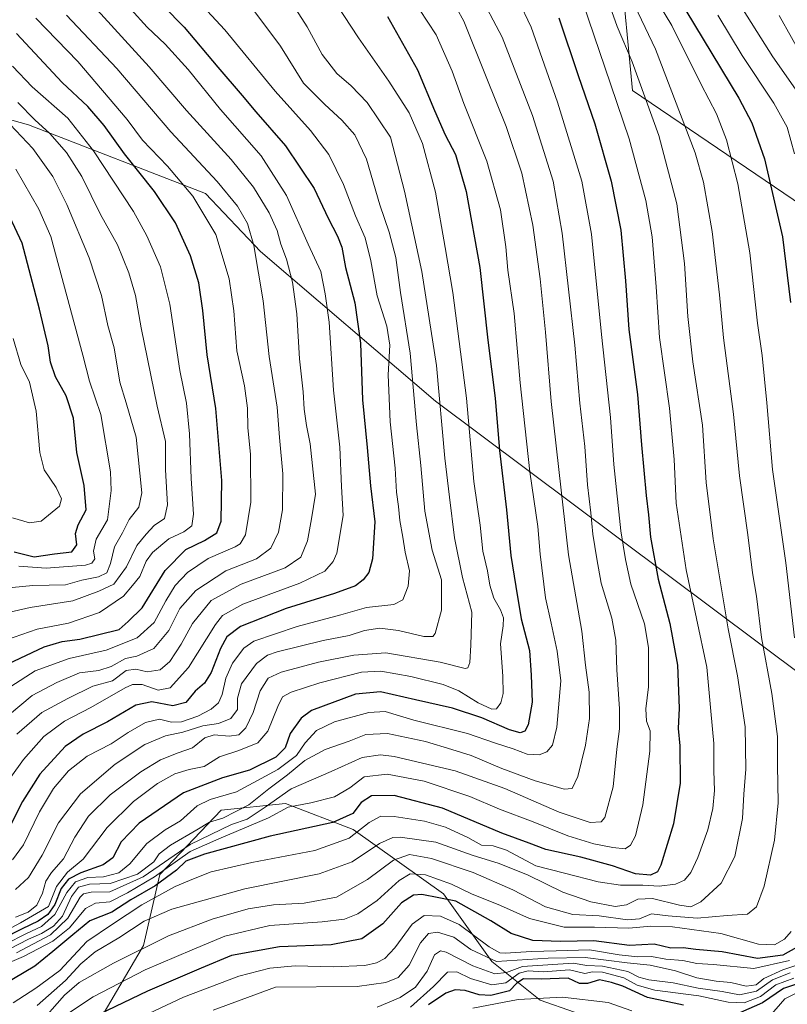
# Model space of a CAD drawing. Units: metres. Extents: x 640847 to 644290, y 4764583 to 4766967.
# Drawn here: x 641515 to 641750, y 4766354 to 4766655 of the extents above; entities that cross this region are included whole.
import ezdxf

# ---------------------------------------------------------------- set-up
doc = ezdxf.new("R2010")
doc.units = ezdxf.units.M
doc.header["$MEASUREMENT"] = 0
for name, color, linetype, lineweight in [('Arbolado forestal CxS', 92, 'Continuous', 0), ('Curva de nivel maestra', 30, 'Continuous', 30), ('Curva de nivel normal', 30, 'Continuous', 0), ('Matorral CxS', 135, 'Continuous', 0)]:
    doc.layers.add(name, color=color, linetype=linetype, lineweight=lineweight)

# ---------------------------------------------------------------- blocks, each defined once
blk = doc.blocks.new('*U7')
at = {"layer": 'Arbolado forestal CxS', "color": 92, "linetype": 'Continuous', "lineweight": 0}
for points in [[(641540.4887, 4766350.4607, 1226.3978), (641553.2741, 4766372.1055, 1236.899), (641558.1911, 4766393.7515, 1256.7748), (641576.8761, 4766413.4291, 1268.9161), (641596.5438, 4766415.3965, 1258.0938), (641617.1955, 4766407.5239, 1249.1209), (641644.7309, 4766387.8459, 1226.9155), (641659.4813, 4766367.1831, 1216.1939), (641674.2331, 4766355.3757, 1195.7706), (641695.0886, 4766348.1029, 1191.3533)], [(641836.7447, 4766353.8527, 1174.0198), (641840.5095, 4766365.1535, 1183.3703), (641802.8665, 4766386.8139, 1205.4231), (641787.8089, 4766419.7735, 1213.8398), (641768.9887, 4766443.3163, 1222.5096), (641642.2983, 4766538.2011, 1286.3133), (641624.0831, 4766553.7739, 1297.5581), (641588.8999, 4766583.8523, 1314.5917), (641572.1774, 4766601.4969, 1317.5601), (641518.1773, 4766622.5127, 1336.413), (641482.4709, 4766632.4619, 1347.9424)]]:
    blk.add_polyline3d(points, dxfattribs=at)
blk.add_polyline3d([(641936.6711, 4766518.0749, 1137.07), (641945.141, 4766516.1905, 1132.5942), (641947.0229, 4766527.4917, 1130.6885), (641923.4019, 4766576.3367, 1136.0174), (641897.9027, 4766630.3739, 1139.3172), (641868.048, 4766678.9953, 1145.4748), (641814.8131, 4766725.1623, 1156.8667), (641776.4029, 4766748.9567, 1167.2004), (641740.5527, 4766756.6269, 1181.4908), (641731.8935, 4766749.6703, 1186.3414), (641725.4025, 4766744.4553, 1189.5442), (641714.9026, 4766717.4375, 1204.5344), (641706.1086, 4766694.1795, 1217.7744), (641698.5791, 4766672.5203, 1232.1877), (641702.3437, 4766632.9691, 1241.7782), (641765.9013, 4766589.8507, 1215.9589), (641815.9943, 4766559.4407, 1195.0396), (641842.5637, 4766557.6289, 1181.2545), (641922.5553, 4766529.3753, 1143.6384)], close=True, dxfattribs=at)

msp = doc.modelspace()

# ---------------------------------------------------------------- linework, layer by layer
at = {"layer": 'Arbolado forestal CxS', "color": 92, "linetype": 'Continuous', "lineweight": 0}
msp.add_polyline3d([(641947.0229, 4766527.4917, 1130.6885), (641945.141, 4766516.1905, 1132.5942), (641936.6711, 4766518.0749, 1137.07), (641922.5553, 4766529.3753, 1143.6384), (641842.5637, 4766557.6289, 1181.2545), (641815.9943, 4766559.4407, 1195.0396), (641765.9013, 4766589.8507, 1215.9589), (641702.3437, 4766632.9691, 1241.7782), (641698.5791, 4766672.5203, 1232.1877), (641706.1086, 4766694.1795, 1217.7744), (641714.9026, 4766717.4375, 1204.5344), (641725.4025, 4766744.4553, 1189.5442), (641731.8935, 4766749.6703, 1186.3414), (641740.5527, 4766756.6269, 1181.4908), (641776.4029, 4766748.9567, 1167.2004), (641814.8131, 4766725.1623, 1156.8667), (641868.048, 4766678.9953, 1145.4748), (641897.9027, 4766630.3739, 1139.3172), (641923.4019, 4766576.3367, 1136.0174)], close=True, dxfattribs=at)
for points in [[(641945.141, 4766516.1905, 1132.5942), (641947.0229, 4766527.4917, 1130.6885), (641923.4019, 4766576.3367, 1136.0174), (641897.9027, 4766630.3739, 1139.3172), (641868.048, 4766678.9953, 1145.4748), (641814.8131, 4766725.1623, 1156.8667), (641776.4029, 4766748.9567, 1167.2004), (641740.5527, 4766756.6269, 1181.4908), (641731.8935, 4766749.6703, 1186.3414), (641725.4025, 4766744.4553, 1189.5442), (641714.9026, 4766717.4375, 1204.5344), (641706.1086, 4766694.1795, 1217.7744), (641698.5791, 4766672.5203, 1232.1877), (641702.3437, 4766632.9691, 1241.7782), (641765.9013, 4766589.8507, 1215.9589), (641815.9943, 4766559.4407, 1195.0396), (641842.5637, 4766557.6289, 1181.2545), (641922.5553, 4766529.3753, 1143.6384), (641936.6711, 4766518.0749, 1137.07), (641945.141, 4766516.1905, 1132.5942)], [(641836.7447, 4766353.8527, 1174.0198), (641840.5095, 4766365.1535, 1183.3703), (641802.8665, 4766386.8139, 1205.4231), (641787.8089, 4766419.7735, 1213.8398), (641768.9887, 4766443.3163, 1222.5096), (641642.2983, 4766538.2011, 1286.3133), (641624.0831, 4766553.7739, 1297.5581), (641588.8999, 4766583.8523, 1314.5917), (641572.1774, 4766601.4969, 1317.5601), (641518.1773, 4766622.5127, 1336.413), (641482.4709, 4766632.4619, 1347.9424)], [(641540.4887, 4766350.4607, 1226.3978), (641553.2741, 4766372.1055, 1236.899), (641558.1911, 4766393.7515, 1256.7748), (641576.8761, 4766413.4291, 1268.9161), (641596.5438, 4766415.3965, 1258.0938), (641617.1955, 4766407.5239, 1249.1209), (641644.7309, 4766387.8459, 1226.9155), (641659.4813, 4766367.1831, 1216.1939), (641674.2331, 4766355.3757, 1195.7706), (641695.0886, 4766348.1029, 1191.3533)]]:
    msp.add_polyline3d(points, dxfattribs=at)
at = {"layer": 'Curva de nivel maestra', "color": 30, "linetype": 'Continuous', "lineweight": 30, "flags": 128}
for points, elevation in [([(641553.03, 4766665.2201), (641565.62, 4766652.2401), (641575.94, 4766640.0701), (641583.37, 4766631.4701), (641587.54, 4766626.3901), (641596.54, 4766616.0601), (641605.23, 4766603.0901), (641609.56, 4766593.9801), (641612.41, 4766588.5401), (641613.71, 4766585.1101), (641614.87, 4766578.9401), (641617.67, 4766568.1701), (641619.36, 4766555.8901), (641620.02, 4766538.5401), (641621.48, 4766524.0301), (641622.42, 4766512.3101), (641623.8, 4766501.3701), (641623.04, 4766490.0401), (641621.98, 4766485.9401), (641620.18, 4766483.6101), (641617.85, 4766481.8601), (641611.51, 4766479.5001), (641596.79, 4766474.9301), (641582.8, 4766469.4701), (641578.7, 4766466.3101), (641576.67, 4766462.7101), (641573.91, 4766455.3901), (641571.87, 4766452.1001), (641569.04, 4766449.6501), (641566.1, 4766446.2301), (641562.14, 4766445.2701), (641555.8, 4766446.4101), (641550.92, 4766445.4401), (641542.3, 4766440.3201), (641534.8, 4766436.6201), (641529.31, 4766432.8201), (641521.64, 4766424.3901), (641516.3, 4766416.0501), (641512.81, 4766408.9701)], 1300), ([(641713.05, 4766666.7401), (641734.75, 4766630.6301), (641738.76, 4766623.0601), (641742.58, 4766612.1201), (641748.03, 4766588.2801), (641750.48, 4766568.2301)], 1225), ([(641627.62, 4766655.4901), (641636.78, 4766639.2601), (641641.97, 4766626.8201), (641645.24, 4766619.3801), (641648.37, 4766613.3901), (641651.64, 4766602.1201), (641655.76, 4766578.9501), (641658.23, 4766556.7601), (641660.44, 4766539.1001), (641661.76, 4766523.1401), (641663.91, 4766505.0401), (641665.28, 4766491.0401), (641666.8, 4766481.6601), (641668.37, 4766471.7701), (641670.93, 4766462.1201), (641671.42, 4766454.6201), (641671.78, 4766446.3101), (641670.53, 4766439.4001), (641669.48, 4766437.4801), (641668.08, 4766436.9901), (641664.81, 4766437.9001), (641656.37, 4766441.5101), (641647.48, 4766444.4701), (641636.18, 4766447.0401), (641625.51, 4766449.5201), (641617.89, 4766448.8101), (641604.51, 4766443.8001), (641601.33, 4766441.4201), (641597.97, 4766436.7601), (641596.39, 4766432.3801), (641593.61, 4766429.5401), (641585.61, 4766425.6101), (641577.33, 4766423.2701), (641565.42, 4766418.6501), (641551.96, 4766409.3801), (641546.44, 4766403.7201), (641543.87, 4766398.8701), (641540.94, 4766396.6701), (641534.17, 4766394.2801), (641530.35, 4766392.3501), (641528.18, 4766389.4601), (641526.19, 4766384.6101), (641524.1, 4766381.5201), (641521.16, 4766379.4801), (641516.24, 4766377.2301), (641510.09, 4766374.0601)], 1275), ([(641679.9, 4766655.1001), (641685.73, 4766637.5701), (641690.84, 4766622.7301), (641695.85, 4766605.3001), (641698.82, 4766590.3001), (641700.21, 4766574.8501), (641701.18, 4766560.0701), (641703.84, 4766540.1701), (641705.12, 4766524.8201), (641706.48, 4766509.3501), (641707.24, 4766503.4501), (641707.78, 4766496.6601), (641710.15, 4766483.8501), (641713.7, 4766470.3701), (641716.08, 4766457.6601), (641716.58, 4766444.5001), (641716.22, 4766438.2701), (641716.8, 4766433.0501), (641716.9, 4766421.5901), (641714.88, 4766409.2401), (641711.01, 4766396.6101), (641709.92, 4766394.6101), (641707.83, 4766393.5401), (641703.21, 4766393.9801), (641696.21, 4766396.4201), (641686.59, 4766399.0201), (641675.9, 4766401.3701), (641670.87, 4766403.3101), (641662.49, 4766406.3601), (641644.43, 4766414.0301), (641629.72, 4766417.8201), (641622.78, 4766417.7801), (641619.62, 4766415.7201), (641617.09, 4766412.3701), (641610.95, 4766409.6401), (641591.83, 4766405.4601), (641571.85, 4766399.9801), (641566.19, 4766397.8001), (641563.31, 4766395.1001), (641556.8, 4766390.3101), (641549.41, 4766386.0301), (641543.63, 4766382.3201), (641536.86, 4766379.6301), (641531.66, 4766375.3901), (641525.61, 4766370.3001), (641520.06, 4766365.7501), (641510.37, 4766360.0301)], 1250), ([(641511.99, 4766458.0401), (641522.92, 4766463.2001), (641528.44, 4766464.8701), (641533.84, 4766465.5201), (641545.79, 4766468.5101), (641548.52, 4766470.9701), (641552.85, 4766475.1001), (641559.85, 4766486.4801), (641566.18, 4766492.8801), (641571.85, 4766495.7101), (641575.63, 4766497.9901), (641576.88, 4766501.6001), (641577.11, 4766513.9701), (641575.29, 4766535.9501), (641572.65, 4766552.2901), (641571.34, 4766565.8501), (641570.1, 4766574.2401), (641567.6, 4766582.5401), (641563.03, 4766592.5801), (641556.62, 4766602.1401), (641547.42, 4766613.6001), (641541.23, 4766622.3001), (641536.31, 4766628.0901), (641528.49, 4766635.4001), (641514.54, 4766650.2901)], 1325), ([(641513.81, 4766492.1601), (641519.94, 4766490.6401), (641526.13, 4766491.6001), (641531.36, 4766492.2001), (641532.93, 4766494.3501), (641532.54, 4766497.7801), (641533.35, 4766500.4601), (641535.79, 4766504.9901), (641535.13, 4766512.4801), (641532.9, 4766522.5201), (641531.91, 4766533.0201), (641529.64, 4766539.8001), (641526.46, 4766545.5501), (641524.93, 4766550.0201), (641524.18, 4766555.0401), (641521.49, 4766566.2201), (641516.28, 4766586.4101), (641507.81, 4766604.1601)], 1350), ([(641754.91, 4766372.9601), (641748.13, 4766369.1201), (641740.41, 4766368.0901), (641729.64, 4766370.1901), (641721.62, 4766370.8401), (641717.76, 4766371.4201), (641713.99, 4766371.3301), (641708.94, 4766372.4801), (641701.38, 4766372.1101), (641690.57, 4766373.4901), (641680.42, 4766373.3301), (641671.95, 4766373.6601), (641665.32, 4766375.7401), (641659.19, 4766379.5901), (641648.45, 4766385.6501), (641638.12, 4766387.6601), (641635.59, 4766387.4201), (641631.92, 4766385.1501), (641626.18, 4766378.6901), (641619.84, 4766374.1601), (641610.51, 4766372.3301), (641594.66, 4766371.6801), (641580.07, 4766369.0201), (641570.82, 4766365.2001), (641554.47, 4766358.1901), (641539.64, 4766351.0201)], 1225), ([(641717.89, 4766353.9201), (641706.92, 4766356.2701), (641699.41, 4766359.6601), (641695.92, 4766360.8501), (641692.29, 4766361.5901), (641688.66, 4766360.5301), (641686.22, 4766360.5501), (641682.74, 4766362.1301), (641674.48, 4766361.8101), (641669.08, 4766361.9501), (641667.06, 4766360.6501), (641664.79, 4766358.2701), (641659.13, 4766356.8201), (641655.63, 4766357.0001), (641651.31, 4766358.3901), (641648.28, 4766358.5801), (641645.44, 4766357.5701), (641640.1, 4766354.0401)], 1200), ([(641755.52, 4766361.3101), (641748.42, 4766358.9801), (641742.02, 4766354.6601), (641735.22, 4766351.6701)], 1200)]:
    msp.add_lwpolyline(points, dxfattribs=dict(at, elevation=elevation))
at = {"layer": 'Curva de nivel normal', "color": 30, "linetype": 'Continuous', "lineweight": 0, "flags": 128}
for points, elevation in [([(641751.72, 4766465.94), (641749.05, 4766488.85), (641744.99, 4766517.32), (641743.34, 4766537.71), (641741.88, 4766552.1), (641740.41, 4766561.97), (641738.1, 4766583.44), (641734.46, 4766604.5), (641731.02, 4766617.86), (641727.94, 4766625.84), (641723.23, 4766634.76), (641714.31, 4766652.82), (641705.42, 4766667.6)], 1230), ([(641520.91, 4766347.56), (641529.2, 4766356.92), (641533.59, 4766360.77), (641544.1, 4766366.72), (641560.9, 4766375.07), (641574.18, 4766380.13), (641585.18, 4766383.25), (641592.85, 4766384.51), (641602.18, 4766385.01), (641612.09, 4766386.86), (641621.49, 4766392.23), (641629.42, 4766398.1), (641634.39, 4766399.84), (641641.02, 4766398.64), (641653.72, 4766394.36), (641665.85, 4766389.06), (641675.85, 4766383.88), (641684.1, 4766381.55), (641692.19, 4766381.16), (641700.77, 4766379.96), (641704.51, 4766380.26), (641708.18, 4766381.78), (641713.17, 4766381.17), (641722.09, 4766380.42), (641731.18, 4766381.24), (641737.42, 4766381.7), (641740.16, 4766383.93), (641742.47, 4766390.24), (641745.64, 4766404.28), (641746.76, 4766415.58), (641746.54, 4766427.09), (641746.52, 4766435.9), (641744.78, 4766449), (641741.66, 4766466.04), (641740.1, 4766478.63), (641738.95, 4766485.82), (641737.54, 4766497.35), (641734.94, 4766515.34), (641733.1, 4766534.24), (641730.08, 4766557.52), (641728.88, 4766570.58), (641726.67, 4766589.91), (641723.97, 4766604.96), (641721.49, 4766613.91), (641709.37, 4766645.55), (641699.77, 4766665.69)], 1235), ([(641568.59, 4766661.75), (641578.03, 4766651.48), (641593.37, 4766632.72), (641604.13, 4766620.78), (641609.71, 4766613.42), (641614.26, 4766604.26), (641617.86, 4766594.76), (641620.8, 4766588.04), (641622.57, 4766581.03), (641624.51, 4766570.35), (641627.44, 4766561.03), (641628.34, 4766555.26), (641627.8, 4766546.24), (641628.4, 4766531.89), (641629.95, 4766517.7), (641630.36, 4766510.37), (641630.96, 4766506.04), (641631.4, 4766501.76), (641632.32, 4766496.68), (641633.01, 4766492.11), (641634.3, 4766486.42), (641633.94, 4766481.71), (641632.36, 4766477.6), (641629.56, 4766476.09), (641621.24, 4766475.2), (641613.39, 4766473), (641600.06, 4766469.43), (641586.85, 4766464.98), (641583.81, 4766462.82), (641580.36, 4766458.28), (641578.31, 4766453.71), (641577.27, 4766448.71), (641576.06, 4766446.09), (641573.85, 4766444.21), (641569.84, 4766442.1), (641564.8, 4766440.35), (641561.76, 4766440.22), (641558.16, 4766441.16), (641553.85, 4766440.14), (641548.52, 4766437.04), (641543.41, 4766433.66), (641536.07, 4766429.9), (641530.34, 4766425.34), (641525.84, 4766419.96), (641521.54, 4766412.92), (641516.69, 4766402.84), (641513.26, 4766398.25)], 1295), ([(641596.48, 4766662.98), (641603.14, 4766652.42), (641607.76, 4766643.9), (641612.16, 4766638.15), (641616.56, 4766634.36), (641621.44, 4766629.29), (641628.55, 4766618.72), (641632.86, 4766602.28), (641638.14, 4766577.71), (641642.58, 4766549.04), (641645.1, 4766520.76), (641646.53, 4766508.91), (641648.09, 4766496.43), (641650.54, 4766484.41), (641653.38, 4766473.8), (641653.03, 4766463.73), (641652.78, 4766458.42), (641652.18, 4766456.77), (641651.34, 4766456.56), (641643.71, 4766458.52), (641627.13, 4766461.42), (641617.39, 4766460.65), (641606.6, 4766458.56), (641595.21, 4766455.54), (641591.21, 4766453.63), (641588.8, 4766449.8), (641586.69, 4766443.2), (641584.42, 4766438.48), (641582.31, 4766436.34), (641579.39, 4766435.98), (641574.83, 4766436.36), (641571.93, 4766435.43), (641568.2, 4766432.38), (641563.85, 4766430.84), (641558.4, 4766428.76), (641552.38, 4766425.12), (641543.07, 4766418.06), (641536.52, 4766411.59), (641532.35, 4766405.11), (641528.89, 4766398.58), (641525.16, 4766394.38), (641523.46, 4766391.72), (641522.49, 4766388.05), (641520.73, 4766384.38), (641518.08, 4766382.22), (641514.19, 4766380.72)], 1285), ([(641655.18, 4766663.32), (641662.6, 4766649.24), (641671.84, 4766625.36), (641678.12, 4766605.31), (641680.94, 4766589.47), (641684.74, 4766555.28), (641686.31, 4766537.6), (641687.79, 4766524.37), (641688.61, 4766512.64), (641689.6, 4766504.11), (641690.24, 4766497.56), (641691.47, 4766490.02), (641692.77, 4766482.63), (641696, 4766471.99), (641697.27, 4766465.3), (641697.55, 4766456.21), (641698.4, 4766444.27), (641698.35, 4766438.22), (641697.56, 4766432.01), (641696.42, 4766420.52), (641693.93, 4766411.17), (641692.75, 4766409.86), (641689.45, 4766409.58), (641679.93, 4766412.75), (641663.45, 4766419.96), (641648.3, 4766425.42), (641629.7, 4766429.78), (641625.55, 4766430.28), (641619.96, 4766429.5), (641610.43, 4766425.15), (641598.28, 4766419.88), (641590.32, 4766414.3), (641584.83, 4766410.68), (641580.03, 4766408.98), (641567.51, 4766402.95), (641553.1, 4766393.01), (641542.95, 4766388.51), (641537.24, 4766388.39), (641534.99, 4766387.91), (641533.95, 4766386.83), (641530.19, 4766380.46), (641524.86, 4766375.4), (641514.52, 4766369.88)], 1260), ([(641694.49, 4766661.47), (641697.71, 4766652.52), (641702.22, 4766641.67), (641710.38, 4766619.19), (641715.89, 4766598.37), (641718.21, 4766580.19), (641719.16, 4766563.97), (641720.76, 4766550.21), (641723.7, 4766530.88), (641724.83, 4766513.37), (641726.93, 4766496.13), (641731.52, 4766468.72), (641734.35, 4766454.38), (641736.68, 4766438.85), (641736.88, 4766425.93), (641736.29, 4766418.23), (641735.9, 4766410.88), (641733.53, 4766399.25), (641729.42, 4766391.1), (641723.17, 4766385.42), (641720.17, 4766383.86), (641716.66, 4766384.38), (641708.46, 4766386.4), (641704, 4766386.26), (641700.51, 4766384.47), (641697.06, 4766384.01), (641689.67, 4766385.47), (641681.14, 4766388.39), (641670.51, 4766393.55), (641661.67, 4766397.08), (641653.44, 4766399.63), (641642.34, 4766403.64), (641631.55, 4766405.19), (641629.22, 4766405.02), (641625.18, 4766403.25), (641616.85, 4766397.58), (641606.85, 4766393.92), (641584.18, 4766389.44), (641561.85, 4766383.18), (641553.41, 4766379.57), (641545.71, 4766374.42), (641538.53, 4766370.17), (641534.14, 4766366.49), (641529.43, 4766361.38), (641520.81, 4766353.78)], 1240), ([(641733.69, 4766661.55), (641745.13, 4766643.18), (641754.14, 4766630.28)], 1215), ([(641667.46, 4766660.74), (641671.47, 4766652.32), (641679.52, 4766629.4), (641686.91, 4766605.3), (641689.88, 4766589.15), (641692.84, 4766558.47), (641695.6, 4766533.16), (641696.68, 4766518.88), (641698.79, 4766498.62), (641700.25, 4766489.85), (641701.81, 4766482.37), (641705.96, 4766470.23), (641707.26, 4766463), (641707.19, 4766451.06), (641706.42, 4766444.3), (641706.64, 4766440.52), (641707.69, 4766437.59), (641707.58, 4766431.34), (641705.51, 4766415.04), (641703.23, 4766405.51), (641701.77, 4766402.71), (641700.06, 4766401.56), (641696.3, 4766402.02), (641690.5, 4766403.08), (641682.62, 4766405.54), (641672.1, 4766409.8), (641661.77, 4766413.68), (641652.71, 4766417.58), (641638.86, 4766422.22), (641627.55, 4766424.38), (641620.56, 4766423.59), (641616.11, 4766420.19), (641611.49, 4766417.42), (641604.31, 4766415.6), (641597.37, 4766414.3), (641591.31, 4766411.09), (641576.26, 4766404.69), (641567.48, 4766400.73), (641556.57, 4766393.02), (641548.37, 4766388.18), (641542.97, 4766385.41), (641538.65, 4766385.02), (641535.52, 4766383.38), (641530.65, 4766377.46), (641525.62, 4766373.46), (641516.66, 4766368.73), (641509.78, 4766365.76)], 1255), ([(641612.23, 4766659.08), (641618.8, 4766648.99), (641628.07, 4766635.84), (641634.27, 4766626.16), (641638.32, 4766616.77), (641642.26, 4766601.95), (641645.17, 4766585.1), (641647.6, 4766571.37), (641649.48, 4766556.37), (641651.68, 4766539.04), (641654, 4766513.71), (641655.87, 4766500.37), (641656.69, 4766492.37), (641658.1, 4766486.37), (641658.82, 4766482.04), (641660.1, 4766478.08), (641662.12, 4766474.53), (641663.05, 4766472.08), (641662.89, 4766469.61), (641662.11, 4766464.14), (641662.8, 4766454.32), (641662.86, 4766449.02), (641662.2, 4766446.17), (641660.9, 4766444.35), (641659.42, 4766444.2), (641655.29, 4766446.16), (641649.39, 4766449.81), (641644.64, 4766451.73), (641634.75, 4766454.18), (641625.57, 4766455.83), (641619.76, 4766455.49), (641606.98, 4766452.23), (641598.31, 4766449.37), (641595.67, 4766447.96), (641594.18, 4766445.05), (641591.14, 4766437.47), (641588.11, 4766433.93), (641582.3, 4766431.58), (641576.45, 4766429.65), (641571.76, 4766426.73), (641567.2, 4766425.83), (641562.75, 4766424.5), (641557.48, 4766421.54), (641550.15, 4766416.05), (641542.19, 4766408.09), (641534.86, 4766398.42), (641530.1, 4766394.44), (641526.76, 4766390.07), (641524.29, 4766384.05), (641515.71, 4766379.06), (641510.05, 4766375.95)], 1280), ([(641687.3, 4766659.52), (641693.91, 4766640.03), (641701.35, 4766618.19), (641706.45, 4766599.38), (641708.36, 4766588.3), (641709.51, 4766573.02), (641710.6, 4766557.55), (641713.64, 4766536), (641715.06, 4766520.37), (641715.65, 4766507.04), (641718.74, 4766486.71), (641725, 4766457.04), (641726.25, 4766443.59), (641727.09, 4766433.69), (641727.18, 4766425.39), (641727.31, 4766419.4), (641726.8, 4766413.94), (641725.26, 4766407.36), (641722.3, 4766398.95), (641720.14, 4766394.38), (641718.17, 4766392.08), (641715.48, 4766390.84), (641710.42, 4766390.2), (641705.49, 4766390.5), (641698.67, 4766390.47), (641691.91, 4766391.48), (641681.61, 4766394.15), (641672.89, 4766396.42), (641663.88, 4766401.19), (641659.88, 4766402.54), (641656.31, 4766402.71), (641652.13, 4766405.02), (641645.34, 4766408.19), (641638.9, 4766410), (641629.62, 4766411.47), (641625.65, 4766411.52), (641622, 4766409.58), (641615.9, 4766404.81), (641605.51, 4766401.08), (641586.26, 4766397.42), (641573.88, 4766394.61), (641568.44, 4766392.46), (641562.89, 4766390.11), (641552.74, 4766384.55), (641543.75, 4766378.57), (641535.96, 4766373.32), (641527.71, 4766364.5), (641520.4, 4766359.06), (641513.52, 4766354.58)], 1245), ([(641514.64, 4766436.59), (641522.27, 4766443.23), (641530.21, 4766447.44), (641537.8, 4766451.22), (641543.84, 4766452.82), (641547.96, 4766455.96), (641550.95, 4766456.45), (641554.38, 4766455.56), (641558.32, 4766456.22), (641561.22, 4766458.71), (641564.7, 4766464.04), (641568.15, 4766470.37), (641573.85, 4766477.37), (641582.98, 4766482.37), (641596.47, 4766487.37), (641601.21, 4766490.59), (641603.21, 4766495.57), (641604.45, 4766502.28), (641605.73, 4766509.8), (641604.09, 4766525.17), (641602.92, 4766530.78), (641602.24, 4766535.76), (641601.96, 4766541.03), (641600.79, 4766551.04), (641599.96, 4766564.82), (641598.71, 4766574.47), (641596.88, 4766581.48), (641595.15, 4766586.06), (641594.03, 4766590.24), (641591.59, 4766595.61), (641586.75, 4766603.46), (641579.97, 4766611.91), (641566.38, 4766626.84), (641554.98, 4766640.16), (641535.92, 4766661.1)], 1310), ([(641529.77, 4766655.94), (641545.13, 4766639.64), (641561.53, 4766620.38), (641575.7, 4766605.17), (641581.94, 4766597.7), (641584.98, 4766592.37), (641586.93, 4766585.61), (641589.77, 4766568.82), (641591.53, 4766551.8), (641594, 4766536.34), (641594.72, 4766527.1), (641595.75, 4766515.97), (641595.64, 4766505.02), (641594.39, 4766498.18), (641592.04, 4766493.28), (641587.69, 4766490.02), (641578.32, 4766486.39), (641569.23, 4766480.42), (641564.37, 4766474.89), (641560.96, 4766468.25), (641556.41, 4766462.71), (641551.17, 4766460.41), (641547.71, 4766459.66), (641543.4, 4766457.25), (641539.6, 4766456), (641533.68, 4766455.33), (641526.81, 4766452.34), (641519.28, 4766448.36), (641508.52, 4766439.41)], 1315), ([(641549.38, 4766657.78), (641554.32, 4766652.3), (641559.89, 4766647.08), (641566.88, 4766639.4), (641576.69, 4766627.15), (641589.07, 4766613.04), (641596.81, 4766600.94), (641603.44, 4766586.04), (641607.29, 4766577.75), (641608.65, 4766570.91), (641609.88, 4766562.3), (641611.16, 4766541.57), (641613.08, 4766524.16), (641613.65, 4766512.18), (641614.14, 4766503.29), (641612.21, 4766491.8), (641611.11, 4766489.24), (641608.54, 4766486.32), (641600.92, 4766482.67), (641583.51, 4766476.2), (641577.34, 4766472.73), (641575.18, 4766470.03), (641566.97, 4766456.95), (641561.34, 4766450.73), (641557.67, 4766449.99), (641552.84, 4766451.72), (641549.91, 4766451.69), (641547.7, 4766450.71), (641537.2, 4766444.73), (641529.17, 4766440.58), (641522.85, 4766435.86), (641516.69, 4766428.85), (641509.38, 4766418.78)], 1305), ([(641637.41, 4766657.7), (641642.44, 4766649.89), (641647.32, 4766638.84), (641650.94, 4766629), (641657.97, 4766611.34), (641662.14, 4766596.55), (641663.75, 4766585.28), (641664.35, 4766578.17), (641666.23, 4766564.93), (641668.13, 4766543.78), (641671.08, 4766516.64), (641673.44, 4766499.98), (641674.18, 4766491.47), (641675.8, 4766478.2), (641677.55, 4766470.46), (641679.33, 4766461.86), (641680.49, 4766452.87), (641679.24, 4766438.7), (641677.99, 4766433.18), (641676.18, 4766431.2), (641673.86, 4766430.23), (641670.27, 4766430.47), (641665.98, 4766432.13), (641660.28, 4766433.96), (641652, 4766436.82), (641635.63, 4766440.83), (641626.9, 4766443.44), (641621.93, 4766443.22), (641611.46, 4766440.35), (641606.03, 4766437.68), (641602.5, 4766433.91), (641599.85, 4766430.08), (641594.18, 4766425.81), (641581.6, 4766419.01), (641573.53, 4766416.6), (641569.6, 4766414.74), (641564.51, 4766410.09), (641559.85, 4766407.35), (641554.24, 4766403.24), (641549.08, 4766397.04), (641545.7, 4766394.22), (641541.01, 4766393.06), (641536.31, 4766392.8), (641532.52, 4766391.49), (641529.86, 4766388.22), (641526.19, 4766381.58), (641522.12, 4766377.88), (641517.56, 4766375.74), (641511.12, 4766372.5)], 1270), ([(641648.8, 4766657.96), (641650.89, 4766654.12), (641657.72, 4766637.08), (641663.84, 4766621.96), (641668.59, 4766607.69), (641671.97, 4766591.91), (641674.14, 4766575.52), (641675.81, 4766559.24), (641677.55, 4766538.04), (641680.56, 4766511.02), (641682.87, 4766491.29), (641686.91, 4766468.02), (641687.98, 4766457.58), (641689.1, 4766449.39), (641689.19, 4766441.37), (641687.99, 4766433.25), (641685.72, 4766423.63), (641683.97, 4766419.95), (641681.48, 4766419.75), (641678.04, 4766420.83), (641672.64, 4766422.32), (641662.46, 4766426.12), (641653.11, 4766430.11), (641647.27, 4766431.92), (641639.24, 4766434.34), (641627.67, 4766436.76), (641621.07, 4766436.5), (641615.92, 4766434.46), (641608.6, 4766431.93), (641602.39, 4766428.56), (641597.17, 4766424.18), (641591.44, 4766419.87), (641585.37, 4766415.01), (641577.38, 4766410.9), (641573.33, 4766409.72), (641569.52, 4766407.38), (641561.5, 4766402.72), (641558.03, 4766400.05), (641556.4, 4766397.65), (641551.39, 4766393.84), (641543.07, 4766391.04), (641536.74, 4766390.82), (641533.38, 4766389.9), (641531.26, 4766387.05), (641528.52, 4766381.05), (641525.8, 4766377.98), (641522.17, 4766375.8), (641518.19, 4766374.03), (641512.52, 4766371.12)], 1265), ([(641587.14, 4766656.99), (641594.99, 4766646.51), (641601.99, 4766635.18), (641608.51, 4766628.7), (641613.7, 4766623.88), (641617.67, 4766619.38), (641621.26, 4766611.96), (641625.33, 4766598.04), (641628.16, 4766589.77), (641630.15, 4766582.01), (641631.56, 4766571.29), (641634.57, 4766552.84), (641636.46, 4766530.99), (641637.79, 4766518.5), (641639.02, 4766504.66), (641641.27, 4766492.71), (641644.07, 4766483.71), (641644.11, 4766474.36), (641642.2, 4766467.31), (641641.41, 4766466.36), (641638.73, 4766466.35), (641631.01, 4766468.25), (641625.33, 4766468.95), (641620.63, 4766468.22), (641615.91, 4766466.68), (641608.06, 4766465.16), (641594.01, 4766461.68), (641591.1, 4766460.63), (641587.72, 4766458.14), (641583.1, 4766451.91), (641581.88, 4766447.58), (641581.87, 4766444.14), (641579.87, 4766441.34), (641576.1, 4766439.83), (641571.32, 4766439.11), (641565.24, 4766437.16), (641559.96, 4766436.04), (641553.67, 4766433.4), (641544.61, 4766427.38), (641534.01, 4766418.38), (641527.32, 4766409.53), (641522.36, 4766399.68), (641518.19, 4766392.84), (641514.19, 4766389.2)], 1290), ([(641728.32, 4766655.92), (641735.79, 4766643.65), (641745.46, 4766629.08), (641749.5, 4766621.74), (641751.77, 4766613.62)], 1220), ([(641747.06, 4766655.82), (641754.56, 4766642.42)], 1210), ([(641520.42, 4766655.03), (641533.21, 4766641.82), (641548.22, 4766624.08), (641552.9, 4766617.78), (641560.58, 4766609.89), (641568.24, 4766600.73), (641575.27, 4766589.04), (641579.35, 4766575.45), (641580.8, 4766565.72), (641581.7, 4766553.53), (641584, 4766542.88), (641584.95, 4766536.04), (641585.05, 4766530.02), (641585.9, 4766521.97), (641585.94, 4766507.37), (641584.32, 4766497.42), (641582.73, 4766494.69), (641581.15, 4766493.75), (641572.92, 4766490.12), (641566.62, 4766485.9), (641562.92, 4766481.97), (641560.04, 4766477.27), (641556.53, 4766470.68), (641551.27, 4766466), (641541.88, 4766462.24), (641530.53, 4766459.67), (641520.24, 4766455.91), (641512.78, 4766451.1)], 1320), ([(641513.26, 4766640.36), (641519.32, 4766634.03), (641530.13, 4766624.49), (641538, 4766614.53), (641550.16, 4766596.07), (641554.29, 4766588.56), (641558.46, 4766579.15), (641561.3, 4766567.77), (641564.29, 4766547.53), (641566.34, 4766537.58), (641567.3, 4766528.2), (641567.76, 4766514.58), (641568.52, 4766503.71), (641568, 4766500.09), (641565.52, 4766498.26), (641560.92, 4766496.14), (641555.99, 4766492.04), (641554.09, 4766489.37), (641552.14, 4766484.71), (641549.93, 4766481.9), (641547.12, 4766478.68), (641539.84, 4766473.74), (641530.36, 4766470.43), (641520.82, 4766468.66), (641509.04, 4766464.5)], 1330), ([(641514.93, 4766629.32), (641520.15, 4766623.99), (641524.68, 4766619.88), (641529.79, 4766614.07), (641534.46, 4766606.67), (641540.16, 4766595.11), (641545.29, 4766585.88), (641548.82, 4766577.3), (641550.8, 4766570.41), (641552.53, 4766560.59), (641557.42, 4766536.64), (641559.93, 4766525.9), (641559.94, 4766517.21), (641560.56, 4766506.56), (641559.64, 4766502.38), (641556.51, 4766500.26), (641554.01, 4766497.62), (641551.18, 4766494.18), (641548.02, 4766487.64), (641544.19, 4766482.33), (641539.64, 4766480.23), (641531.65, 4766477.23), (641518.64, 4766475.22), (641507.52, 4766472.63)], 1335), ([(641499.42, 4766480.04), (641519.45, 4766481.94), (641529.49, 4766482.11), (641534.4, 4766483.58), (641539.49, 4766484.61), (641542.04, 4766485.84), (641543.2, 4766488.64), (641544.37, 4766493.71), (641546.83, 4766498.04), (641548.91, 4766502.04), (641551.82, 4766505.86), (641552.7, 4766510.2), (641551, 4766527.16), (641547.99, 4766537.61), (641546.03, 4766543.93), (641544.26, 4766554.4), (641542.37, 4766561.21), (641540.4, 4766570.36), (641536.64, 4766581.89), (641529.87, 4766598.16), (641525.62, 4766606.66), (641519.52, 4766615.26), (641510.86, 4766624.39)], 1340), ([(641515.22, 4766487.86), (641523.55, 4766487.18), (641535.58, 4766488.11), (641537.53, 4766488.7), (641538.38, 4766490.03), (641538.01, 4766492.37), (641538.8, 4766496.04), (641542.29, 4766502.01), (641543.39, 4766510.89), (641543.2, 4766516.6), (641540.2, 4766534.05), (641536.76, 4766544.28), (641534.7, 4766552.22), (641524.99, 4766588.45), (641521.36, 4766596.79), (641514.36, 4766608.95)], 1345), ([(641513.27, 4766502.61), (641518.51, 4766501.02), (641522.02, 4766501.6), (641527.66, 4766506.09), (641528.22, 4766508.4), (641526.61, 4766511.78), (641522.98, 4766517.21), (641521.59, 4766522.47), (641520.54, 4766535.15), (641518.46, 4766543.97), (641515.84, 4766549.39), (641513.48, 4766557.28)], 1355), ([(641529.19, 4766350.67), (641537.86, 4766356.42), (641553.7, 4766364.72), (641568.04, 4766370.8), (641578.03, 4766374.9), (641591.78, 4766378.19), (641607.72, 4766379.31), (641614.52, 4766380.14), (641618.6, 4766381.8), (641624.51, 4766385.86), (641631.18, 4766391.94), (641634.51, 4766393.97), (641639.18, 4766393.69), (641647.18, 4766390.82), (641653.24, 4766387.86), (641662.08, 4766384.28), (641670.97, 4766380.34), (641681.52, 4766377.72), (641690.79, 4766377.65), (641701.19, 4766377.35), (641707.94, 4766377.97), (641714.58, 4766377.79), (641729.31, 4766375.8), (641740.78, 4766372.54), (641745.62, 4766372.33), (641748.67, 4766374.05), (641750.73, 4766376.38)], 1230), ([(641750.17, 4766367.49), (641739.31, 4766365.11), (641727.08, 4766366.33), (641721.94, 4766366.61), (641717.68, 4766367.52), (641712.47, 4766367.91), (641708.18, 4766368.77), (641703.99, 4766368.69), (641698.3, 4766369.26), (641689.24, 4766370.8), (641679.08, 4766370.46), (641671.51, 4766370.28), (641663.54, 4766369.76), (641661.92, 4766369.87), (641658.62, 4766371.72), (641649.44, 4766378.5), (641643.82, 4766381.01), (641638.81, 4766381.21), (641635.19, 4766378.63), (641629.9, 4766371.38), (641626.84, 4766368.16), (641624.3, 4766366.8), (641620.73, 4766366.04), (641611.07, 4766365.6), (641599.5, 4766365.93), (641591.76, 4766365.21), (641582.35, 4766362.78), (641565.42, 4766356.29), (641540.88, 4766344.75)], 1220), ([(641761.75, 4766369.27), (641748.16, 4766364.66), (641742.42, 4766362.05), (641740.03, 4766360.13), (641736.96, 4766359.66), (641732.37, 4766360.83), (641727.84, 4766361.21), (641721.96, 4766362.27), (641715.5, 4766364.36), (641707.7, 4766366.12), (641700.7, 4766366.77), (641687.91, 4766368.48), (641676.66, 4766368.2), (641660.91, 4766367.2), (641653.03, 4766370.84), (641647.85, 4766374.63), (641642.85, 4766376.18), (641640.16, 4766375.8), (641637.75, 4766372.9), (641634.24, 4766366.09), (641630.85, 4766362.36), (641627.12, 4766360.77), (641618.4, 4766359.57), (641593.47, 4766359.34), (641574.46, 4766352.36)], 1215), ([(641750.38, 4766363.77), (641745.06, 4766361.59), (641740.1, 4766358.18), (641734.94, 4766357.08), (641729.67, 4766358.03), (641722.32, 4766359.13), (641714.7, 4766360.67), (641707.33, 4766361.62), (641704.28, 4766362.42), (641700.93, 4766364.17), (641693.2, 4766365.8), (641688.37, 4766365.98), (641684.24, 4766366.7), (641668.84, 4766365.72), (641663.94, 4766363.82), (641660.34, 4766363.41), (641653.66, 4766365.86), (641645.48, 4766370.05), (641643.83, 4766370.46), (641642.01, 4766369.25), (641639.7, 4766364.22), (641636.15, 4766359.44), (641631.51, 4766356.22), (641624.51, 4766353.24)], 1210), ([(641751.5, 4766362.13), (641746.04, 4766360.1), (641741.33, 4766356.51), (641736.38, 4766354.6), (641731.5, 4766354.86), (641722.6, 4766356.71), (641709.18, 4766358.5), (641703.78, 4766359.98), (641699.67, 4766362.25), (641693.23, 4766363.96), (641690.18, 4766364.02), (641687.85, 4766363.59), (641683.18, 4766364.66), (641675.18, 4766364.08), (641670.51, 4766364.33), (641667.74, 4766363.62), (641663.76, 4766360.68), (641659.41, 4766360.09), (641652.91, 4766362.04), (641648.76, 4766364.09), (641645.96, 4766363.96), (641641.71, 4766359.56), (641634.7, 4766353.26)], 1205), ([(641755.52, 4766359.14), (641748.76, 4766355.78), (641744.12, 4766350.48)], 1195), ([(641702.16, 4766352.14), (641694.97, 4766354.67), (641680.97, 4766356.36), (641667.51, 4766355.66), (641653.68, 4766353.03)], 1195)]:
    msp.add_lwpolyline(points, dxfattribs=dict(at, elevation=elevation))
at = {"layer": 'Matorral CxS', "color": 135, "linetype": 'Continuous', "lineweight": 0}
for points in [[(641482.4709, 4766632.4619, 1347.9424), (641518.1773, 4766622.5127, 1336.413), (641572.1774, 4766601.4969, 1317.5601), (641588.8999, 4766583.8523, 1314.5917), (641624.0831, 4766553.7739, 1297.5581), (641642.2983, 4766538.2011, 1286.3133), (641768.9887, 4766443.3163, 1222.5096), (641787.8089, 4766419.7735, 1213.8398), (641802.8665, 4766386.8139, 1205.4231), (641840.5095, 4766365.1535, 1183.3703), (641836.7447, 4766353.8527, 1174.0198)], [(641836.7447, 4766353.8527, 1174.0198), (641840.5095, 4766365.1535, 1183.3703), (641802.8665, 4766386.8139, 1205.4231), (641787.8089, 4766419.7735, 1213.8398), (641768.9887, 4766443.3163, 1222.5096), (641642.2983, 4766538.2011, 1286.3133), (641624.0831, 4766553.7739, 1297.5581), (641588.8999, 4766583.8523, 1314.5917), (641572.1774, 4766601.4969, 1317.5601), (641518.1773, 4766622.5127, 1336.413), (641482.4709, 4766632.4619, 1347.9424)], [(641695.0886, 4766348.1029, 1191.3533), (641674.2331, 4766355.3757, 1195.7706), (641659.4813, 4766367.1831, 1216.1939), (641644.7309, 4766387.8459, 1226.9155), (641617.1955, 4766407.5239, 1249.1209), (641596.5438, 4766415.3965, 1258.0938), (641576.8761, 4766413.4291, 1268.9161), (641558.1911, 4766393.7515, 1256.7748), (641553.2741, 4766372.1055, 1236.899), (641540.4887, 4766350.4607, 1226.3978)], [(641540.4887, 4766350.4607, 1226.3978), (641553.2741, 4766372.1055, 1236.899), (641558.1911, 4766393.7515, 1256.7748), (641576.8761, 4766413.4291, 1268.9161), (641596.5438, 4766415.3965, 1258.0938), (641617.1955, 4766407.5239, 1249.1209), (641644.7309, 4766387.8459, 1226.9155), (641659.4813, 4766367.1831, 1216.1939), (641674.2331, 4766355.3757, 1195.7706), (641695.0886, 4766348.1029, 1191.3533)]]:
    msp.add_polyline3d(points, dxfattribs=at)

# ---------------------------------------------------------------- block references
at = {"layer": 'Arbolado forestal CxS', "color": 92, "linetype": 'Continuous', "lineweight": 0}
msp.add_blockref('*U7', (0, 0), dxfattribs=at)

doc.saveas('drawing.dxf')
